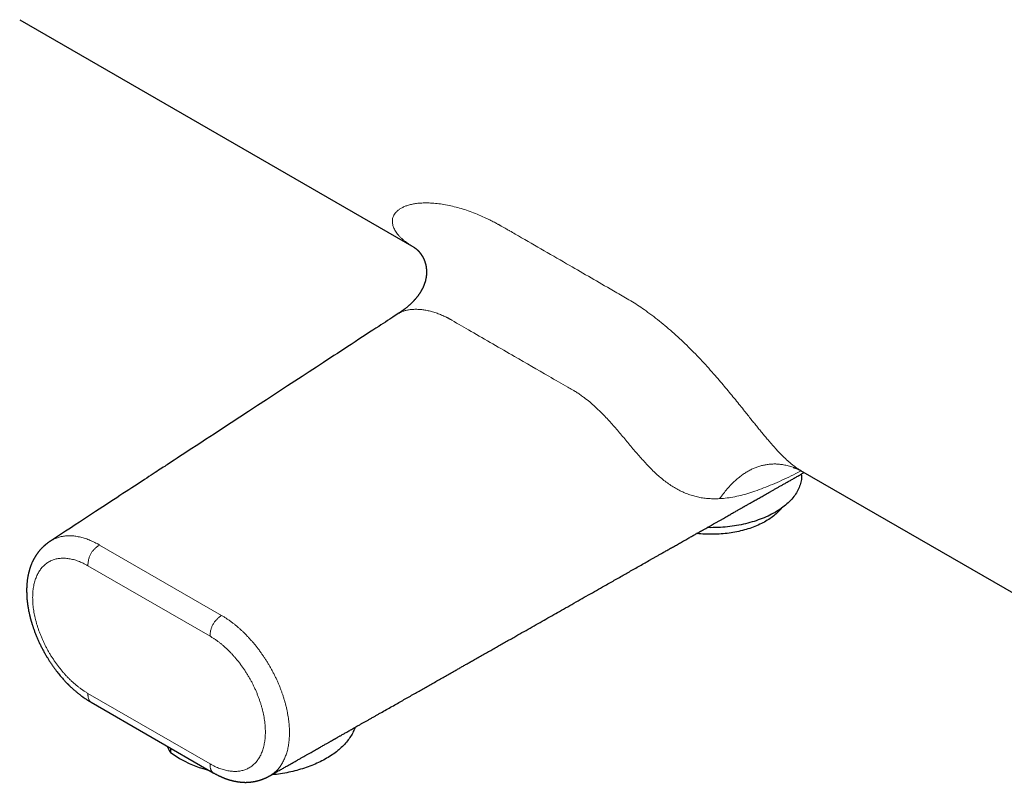
# Model space of a CAD drawing. Units: millimetres. Extents: x 8 to 878, y 12 to 415.
# Drawn here: x 661 to 775, y 121 to 209 of the extents above; entities that cross this region are included whole.
import ezdxf

# ---------------------------------------------------------------- set-up
doc = ezdxf.new("R2010")
doc.units = ezdxf.units.MM

msp = doc.modelspace()

# ---------------------------------------------------------------- linework, layer by layer
at = {"color": 7, "linetype": 'Continuous', "lineweight": 30}
for p, q in [((660.83, 209.18), (706.47, 182.84)), ((751.24, 156.99), (796.88, 130.64)), ((751.36, 156.42), (751.36, 156.58)), ((669.09, 130.15), (683.23, 121.99)), ((678.3, 124.83), (678.3, 124.3)), ((689.78, 121.63), (689.78, 121.62))]:
    msp.add_line(p, q, dxfattribs=at)
at = {"color": 252, "linetype": 'Continuous', "lineweight": 0}
for p, q in [((670.07, 148.35), (684.21, 140.19)), ((682.87, 137.79), (668.73, 145.95)), ((668.73, 131.17), (682.87, 123.01))]:
    msp.add_line(p, q, dxfattribs=at)
at = {"color": 7, "linetype": 'Continuous', "lineweight": 30, "flags": 128}
for points in [[(704.71, 175.18), (704.42, 174.99), (704.05, 174.75), (703.7, 174.52), (703.43, 174.34), (703.17, 174.17), (702.91, 174), (702.66, 173.84), (702.41, 173.67), (702.07, 173.45), (701.72, 173.22), (701.35, 172.98), (700.95, 172.72), (700.53, 172.45), (700.1, 172.17), (699.66, 171.88), (699.21, 171.58), (698.83, 171.33), (698.43, 171.07), (698.03, 170.81), (697.62, 170.54), (697.22, 170.28), (696.81, 170.01), (696.41, 169.75), (696.01, 169.49), (695.18, 168.94), (694.36, 168.41), (693.55, 167.88), (692.7, 167.32), (691.85, 166.77), (691.03, 166.23), (690.21, 165.69), (689.39, 165.16), (688.36, 164.49), (687.34, 163.82), (686.33, 163.16), (685.33, 162.5), (684.33, 161.85), (683.34, 161.2), (682.36, 160.56), (681.82, 160.2), (681.28, 159.85), (680.75, 159.51), (680.24, 159.17), (679.84, 158.91), (679.46, 158.66), (679.08, 158.41), (678.71, 158.17), (678.31, 157.91), (677.92, 157.65), (677.77, 157.55), (677.62, 157.46), (677.46, 157.35), (677.29, 157.25), (677.11, 157.13), (676.92, 157), (676.72, 156.87), (676.5, 156.73), (676.28, 156.58), (676.05, 156.43), (675.8, 156.27), (675.55, 156.1), (675.28, 155.93), (675, 155.75), (674.72, 155.56), (674.42, 155.37), (674.12, 155.17), (673.8, 154.96), (673.48, 154.75), (673.15, 154.53), (672.79, 154.3), (672.43, 154.07), (672.06, 153.82), (671.68, 153.57), (671.28, 153.32), (670.88, 153.05), (670.46, 152.78), (670.04, 152.5), (669.6, 152.22), (669.15, 151.92), (668.7, 151.62), (668.23, 151.32), (667.75, 151), (667.26, 150.68), (666.71, 150.32), (666.14, 149.95), (665.57, 149.58), (664.97, 149.19), (664.38, 148.8)], [(751.36, 156.42), (751.35, 156.26), (751.34, 156.1), (751.33, 155.94), (751.3, 155.78), (751.27, 155.62), (751.23, 155.47), (751.18, 155.31), (751.13, 155.16), (751.07, 155), (751, 154.85), (750.93, 154.69), (750.84, 154.54), (750.76, 154.39), (750.66, 154.24), (750.56, 154.1), (750.45, 153.95), (750.33, 153.81), (750.21, 153.66), (750.09, 153.52), (749.95, 153.39), (749.81, 153.25), (749.66, 153.11), (749.51, 152.98), (749.35, 152.85), (749.19, 152.73), (749.02, 152.6), (748.84, 152.48), (748.66, 152.36), (748.47, 152.24), (748.28, 152.13), (748.09, 152.02), (747.88, 151.91), (747.68, 151.81), (747.47, 151.71), (747.25, 151.61), (747.03, 151.51), (746.8, 151.42), (746.58, 151.33), (746.34, 151.25), (746.11, 151.17), (745.87, 151.09), (745.62, 151.02), (745.38, 150.94), (745.13, 150.88), (744.88, 150.82), (744.62, 150.76), (744.36, 150.7), (744.1, 150.65), (743.84, 150.6), (743.58, 150.56), (743.31, 150.52), (743.04, 150.49), (742.77, 150.46), (742.5, 150.43), (742.23, 150.41), (741.96, 150.39), (741.68, 150.37), (741.41, 150.36), (741.13, 150.36), (740.86, 150.35), (740.58, 150.36), (740.41, 150.36)], [(749.04, 152.61), (748.98, 152.55), (748.88, 152.42), (748.77, 152.3), (748.65, 152.19), (748.53, 152.07), (748.41, 151.95), (748.27, 151.84), (748.14, 151.73), (748, 151.62), (747.85, 151.51), (747.7, 151.41), (747.55, 151.31), (747.39, 151.21), (747.22, 151.11), (747.05, 151.01), (746.88, 150.92), (746.7, 150.83), (746.52, 150.75), (746.34, 150.66), (746.15, 150.58), (745.96, 150.5), (745.76, 150.43), (745.56, 150.35), (745.36, 150.28), (745.15, 150.22), (744.94, 150.15), (744.73, 150.09), (744.52, 150.04), (744.3, 149.98), (744.08, 149.93), (743.86, 149.89), (743.64, 149.84), (743.41, 149.8), (743.19, 149.76), (742.96, 149.73), (742.73, 149.7), (742.5, 149.67), (742.27, 149.65), (742.03, 149.63), (741.8, 149.62), (741.56, 149.6), (741.33, 149.59), (741.09, 149.59), (740.86, 149.59), (740.62, 149.59), (740.39, 149.59), (740.15, 149.6), (739.92, 149.62), (739.68, 149.63), (739.45, 149.65), (739.22, 149.67), (739.2, 149.68)], [(699.65, 127.22), (699.63, 127.16), (699.57, 127.02), (699.52, 126.88), (699.45, 126.74), (699.39, 126.6), (699.31, 126.46), (699.24, 126.33), (699.15, 126.19), (699.07, 126.06), (698.97, 125.92), (698.88, 125.79), (698.77, 125.66), (698.67, 125.53), (698.56, 125.4), (698.44, 125.27), (698.32, 125.14), (698.19, 125.02), (698.07, 124.9), (697.93, 124.77), (697.79, 124.65), (697.65, 124.54), (697.5, 124.42), (697.35, 124.3), (697.2, 124.19), (697.04, 124.08), (696.88, 123.97), (696.71, 123.86), (696.54, 123.76), (696.37, 123.66), (696.19, 123.55), (696.01, 123.45), (695.82, 123.36), (695.63, 123.26), (695.44, 123.17), (695.24, 123.08), (695.05, 122.99), (694.84, 122.91), (694.64, 122.83), (694.43, 122.75), (694.22, 122.67), (694.01, 122.59), (693.79, 122.52), (693.58, 122.45), (693.36, 122.38), (693.13, 122.32), (692.91, 122.26), (692.68, 122.2), (692.45, 122.14), (692.22, 122.09), (691.98, 122.03), (691.75, 121.99), (691.51, 121.94), (691.27, 121.9), (691.03, 121.86), (690.79, 121.82), (690.55, 121.79), (690.31, 121.76), (690.06, 121.73), (689.94, 121.71)]]:
    msp.add_lwpolyline(points, dxfattribs=at)
at = {"color": 7, "linetype": 'Continuous', "lineweight": 30}
msp.add_arc((685.98, 135.12), 13.26, 234.6283, 256.0349, dxfattribs=at)
at = {"color": 252, "linetype": 'Continuous', "lineweight": 0}
for points, knots in [([(706.47, 182.84), (706.32, 182.92), (706.12, 183.04), (705.89, 183.2), (705.75, 183.3), (705.61, 183.39), (705.48, 183.49), (705.36, 183.59), (705.24, 183.69), (705.08, 183.83), (704.89, 184.01), (704.68, 184.24), (704.5, 184.47), (704.34, 184.69), (704.21, 184.92), (704.11, 185.14), (704.04, 185.35), (703.99, 185.6), (703.97, 185.86), (704, 186.15), (704.09, 186.42), (704.22, 186.67), (704.41, 186.9), (704.65, 187.12), (704.93, 187.32), (705.26, 187.5), (705.65, 187.65), (706.07, 187.77), (706.54, 187.87), (707.08, 187.94), (707.71, 187.97), (708.41, 187.96), (709.15, 187.9), (709.94, 187.79), (710.74, 187.63), (711.55, 187.43), (712.36, 187.19), (713.18, 186.9), (714.02, 186.56), (714.76, 186.23), (715.39, 185.93), (715.79, 185.72), (716.05, 185.58), (716.18, 185.51), (716.29, 185.45), (716.38, 185.4), (716.48, 185.35), (716.6, 185.28), (716.73, 185.2), (716.88, 185.12), (717.05, 185.02), (717.23, 184.92), (717.4, 184.82), (717.73, 184.63), (719.97, 183.34), (723.85, 181.1), (727.77, 178.83), (729.98, 177.56), (730.78, 177.1), (731.57, 176.64), (732.35, 176.14), (733.17, 175.59), (734.01, 174.97), (734.89, 174.3), (735.75, 173.59), (736.6, 172.85), (737.44, 172.08), (738.25, 171.29), (739.06, 170.48), (739.84, 169.66), (740.6, 168.83), (741.31, 168.03), (741.96, 167.27), (742.55, 166.57), (743.13, 165.87), (743.69, 165.19), (744.23, 164.51), (744.72, 163.91), (745.14, 163.37), (745.52, 162.9), (745.89, 162.44), (746.25, 162), (746.6, 161.56), (746.95, 161.13), (747.3, 160.72), (747.68, 160.27), (748.1, 159.79), (748.55, 159.29), (748.9, 158.93), (749.14, 158.68), (749.29, 158.53), (749.44, 158.39), (749.59, 158.25), (749.73, 158.12), (749.88, 157.99), (750.09, 157.81), (750.36, 157.59), (750.7, 157.34), (750.99, 157.13), (751.17, 157.03), (751.24, 156.99)], [0, 0, 0, 0, 0.009293, 0.012674, 0.016012, 0.019309, 0.022567, 0.025786, 0.028967, 0.032111, 0.039318, 0.046433, 0.05347, 0.060441, 0.067355, 0.074221, 0.081031, 0.08778, 0.097509, 0.107209, 0.116923, 0.126692, 0.136556, 0.14655, 0.156837, 0.167281, 0.177914, 0.188764, 0.199843, 0.211168, 0.224877, 0.238732, 0.252777, 0.26705, 0.281588, 0.295364, 0.309198, 0.323116, 0.337142, 0.351301, 0.359998, 0.368607, 0.370863, 0.37312, 0.374876, 0.376228, 0.377865, 0.379788, 0.381997, 0.384491, 0.387271, 0.390336, 0.393427, 0.395684, 0.406323, 0.504454, 0.587717, 0.600801, 0.613885, 0.627049, 0.640039, 0.652841, 0.66762, 0.682235, 0.696715, 0.711087, 0.725383, 0.739509, 0.753373, 0.76701, 0.780457, 0.793755, 0.804734, 0.815487, 0.826027, 0.836367, 0.846537, 0.856569, 0.863883, 0.871127, 0.878316, 0.885464, 0.892587, 0.899701, 0.906824, 0.913973, 0.923877, 0.933911, 0.944057, 0.947505, 0.950969, 0.954452, 0.957954, 0.961478, 0.965024, 0.968596, 0.97691, 0.985489, 0.994354, 1, 1, 1, 1]), ([(741.86, 153.72), (741.66, 153.71), (741.25, 153.7), (740.64, 153.72), (740.04, 153.78), (739.45, 153.88), (738.87, 154.02), (738.29, 154.2), (737.73, 154.42), (737.18, 154.69), (736.63, 154.99), (736.09, 155.34), (735.56, 155.72), (735.04, 156.14), (734.53, 156.59), (734.03, 157.07), (733.53, 157.58), (733.04, 158.11), (732.55, 158.66), (732.07, 159.22), (731.59, 159.78), (731.12, 160.35), (730.64, 160.93), (730.16, 161.5), (729.68, 162.05), (729.2, 162.6), (728.67, 163.17), (728.1, 163.76), (727.47, 164.36), (726.84, 164.92), (726.34, 165.31), (726, 165.56), (725.79, 165.71), (725.59, 165.85), (725.39, 165.98), (725.18, 166.11), (724.94, 166.25), (724.65, 166.42), (723.69, 166.97), (721.51, 168.23), (717.77, 170.39), (714.03, 172.55), (711.57, 173.97), (710.76, 174.44), (710.67, 174.49), (710.59, 174.53), (710.51, 174.58), (710.43, 174.62), (710.35, 174.66), (710.14, 174.77), (709.79, 174.93), (709.29, 175.14), (708.77, 175.32), (708.25, 175.46), (707.74, 175.56), (707.26, 175.62), (706.79, 175.65), (706.35, 175.64), (705.93, 175.6), (705.55, 175.53), (705.2, 175.42), (704.92, 175.31), (704.77, 175.21), (704.71, 175.17)], [0, 0, 0, 0, 0.018614, 0.036892, 0.054821, 0.072395, 0.08961, 0.106423, 0.122821, 0.138856, 0.154581, 0.169981, 0.184958, 0.199491, 0.213687, 0.227656, 0.24151, 0.25517, 0.268549, 0.28174, 0.294831, 0.307904, 0.32101, 0.334091, 0.347064, 0.359967, 0.372843, 0.388991, 0.405245, 0.421486, 0.437643, 0.442703, 0.44776, 0.452817, 0.457876, 0.462938, 0.468006, 0.475854, 0.484603, 0.539598, 0.637802, 0.762789, 0.817784, 0.82066, 0.82261, 0.824616, 0.826623, 0.828631, 0.830641, 0.832652, 0.843742, 0.856843, 0.870062, 0.883391, 0.896633, 0.909795, 0.922962, 0.936211, 0.94956, 0.962912, 0.976216, 0.989484, 1, 1, 1, 1]), ([(741.86, 153.72), (742.01, 153.92), (742.29, 154.31), (742.75, 154.85), (743.2, 155.35), (743.67, 155.8), (744.12, 156.19), (744.54, 156.51), (744.95, 156.78), (745.36, 157.01), (745.77, 157.22), (746.19, 157.38), (746.62, 157.52), (747.05, 157.62), (747.48, 157.69), (747.92, 157.73), (748.36, 157.74), (748.81, 157.71), (749.3, 157.64), (749.82, 157.53), (750.32, 157.39), (750.63, 157.27), (750.75, 157.22)], [0, 0, 0, 0, 0.066625, 0.130575, 0.192051, 0.251276, 0.308502, 0.354867, 0.400211, 0.444722, 0.488598, 0.532046, 0.575277, 0.618509, 0.661956, 0.705832, 0.750343, 0.795687, 0.842052, 0.899278, 0.958503, 1, 1, 1, 1]), ([(751.32, 156.95), (751.11, 156.84), (750.53, 156.54), (749.59, 156.09), (748.52, 155.6), (747.47, 155.15), (746.46, 154.76), (745.48, 154.42), (744.54, 154.15), (743.63, 153.94), (742.74, 153.78), (742.15, 153.74), (741.86, 153.72)], [0, 0, 0, 0, 0.060077, 0.171208, 0.281425, 0.390757, 0.498522, 0.603969, 0.705482, 0.805194, 0.903294, 1, 1, 1, 1]), ([(664.38, 148.8), (664.44, 148.84), (664.56, 148.92), (664.76, 149.02), (664.97, 149.12), (665.19, 149.2), (665.42, 149.27), (665.65, 149.33), (665.89, 149.37), (666.12, 149.4), (666.35, 149.42), (666.59, 149.42), (666.83, 149.42), (667.09, 149.4), (667.35, 149.36), (667.62, 149.32), (667.89, 149.26), (668.17, 149.18), (668.45, 149.1), (668.72, 149), (668.99, 148.89), (669.26, 148.78), (669.53, 148.65), (669.8, 148.51), (669.98, 148.41), (670.07, 148.35)], [0, 0, 0, 0, 0.039121, 0.083915, 0.128821, 0.173899, 0.218954, 0.263858, 0.308574, 0.350659, 0.392727, 0.434831, 0.477022, 0.519354, 0.564456, 0.609622, 0.654624, 0.69941, 0.74406, 0.788645, 0.830684, 0.872782, 0.914995, 0.957381, 1, 1, 1, 1]), ([(670.07, 148.35), (670.02, 148.32), (669.91, 148.25), (669.76, 148.13), (669.62, 148.01), (669.49, 147.89), (669.37, 147.76), (669.25, 147.62), (669.15, 147.48), (669.07, 147.33), (668.99, 147.17), (668.92, 147.01), (668.86, 146.85), (668.81, 146.68), (668.78, 146.5), (668.75, 146.32), (668.74, 146.14), (668.73, 146.01), (668.73, 145.95)], [0, 0, 0, 0, 0.073735, 0.143307, 0.209103, 0.271577, 0.331261, 0.388763, 0.444765, 0.5, 0.555235, 0.611237, 0.668739, 0.728423, 0.790897, 0.856693, 0.926265, 1, 1, 1, 1]), ([(668.73, 145.95), (668.64, 146), (668.45, 146.11), (668.17, 146.25), (667.89, 146.38), (667.61, 146.49), (667.34, 146.58), (667.07, 146.66), (666.8, 146.72), (666.54, 146.77), (666.28, 146.81), (666.02, 146.82), (665.77, 146.83), (665.53, 146.81), (665.29, 146.78), (665.05, 146.74), (664.83, 146.67), (664.61, 146.6), (664.41, 146.51), (664.2, 146.4), (664.01, 146.28), (663.83, 146.14), (663.65, 145.99), (663.49, 145.83), (663.33, 145.65), (663.19, 145.45), (663.05, 145.25), (662.93, 145.04), (662.82, 144.81), (662.72, 144.56), (662.63, 144.31), (662.55, 144.04), (662.48, 143.76), (662.43, 143.48), (662.38, 143.18), (662.35, 142.89), (662.34, 142.58), (662.33, 142.26), (662.34, 141.94), (662.35, 141.6), (662.39, 141.26), (662.43, 140.91), (662.48, 140.56), (662.55, 140.21), (662.63, 139.86), (662.72, 139.51), (662.82, 139.15), (662.93, 138.79), (663.05, 138.43), (663.19, 138.06), (663.34, 137.7), (663.49, 137.34), (663.66, 136.99), (663.83, 136.64), (664.01, 136.29), (664.2, 135.95), (664.4, 135.61), (664.62, 135.28), (664.84, 134.95), (665.06, 134.62), (665.3, 134.31), (665.54, 134), (665.78, 133.71), (666.03, 133.42), (666.28, 133.15), (666.54, 132.88), (666.81, 132.62), (667.08, 132.38), (667.35, 132.14), (667.62, 131.92), (667.9, 131.71), (668.18, 131.52), (668.45, 131.34), (668.64, 131.23), (668.73, 131.17)], [0, 0, 0, 0, 0.013974, 0.027934, 0.041907, 0.055922, 0.069996, 0.083789, 0.097548, 0.111301, 0.125072, 0.139, 0.152921, 0.16686, 0.180845, 0.194908, 0.208703, 0.222467, 0.236227, 0.250008, 0.263946, 0.277876, 0.291823, 0.305816, 0.319871, 0.333646, 0.347387, 0.361122, 0.374875, 0.388857, 0.402831, 0.416823, 0.430861, 0.444915, 0.458647, 0.472345, 0.486035, 0.499743, 0.513754, 0.527755, 0.541773, 0.555837, 0.569897, 0.583619, 0.597306, 0.610984, 0.624678, 0.638687, 0.652686, 0.666701, 0.68076, 0.694835, 0.708588, 0.722306, 0.736016, 0.749742, 0.76372, 0.777685, 0.791664, 0.805684, 0.819763, 0.833558, 0.847318, 0.861067, 0.874832, 0.888768, 0.902693, 0.916635, 0.930619, 0.944712, 0.95856, 0.972373, 0.986178, 1, 1, 1, 1]), ([(682.87, 137.79), (682.88, 137.85), (682.88, 137.97), (682.89, 138.16), (682.92, 138.34), (682.96, 138.51), (683, 138.68), (683.06, 138.85), (683.13, 139.01), (683.21, 139.16), (683.3, 139.31), (683.4, 139.45), (683.51, 139.59), (683.63, 139.72), (683.76, 139.85), (683.9, 139.97), (684.05, 140.09), (684.16, 140.15), (684.21, 140.19)], [0, 0, 0, 0, 0.073735, 0.143307, 0.209103, 0.271577, 0.331261, 0.388763, 0.444765, 0.5, 0.555235, 0.611237, 0.668739, 0.728423, 0.790897, 0.856693, 0.926265, 1, 1, 1, 1]), ([(684.21, 140.19), (684.31, 140.13), (684.5, 140.02), (684.79, 139.83), (685.08, 139.64), (685.36, 139.43), (685.65, 139.21), (685.92, 138.99), (686.19, 138.76), (686.45, 138.53), (686.7, 138.29), (686.96, 138.04), (687.21, 137.77), (687.47, 137.49), (687.73, 137.2), (687.99, 136.9), (688.24, 136.59), (688.48, 136.28), (688.71, 135.96), (688.94, 135.65), (689.15, 135.33), (689.36, 135.01), (689.56, 134.69), (689.76, 134.35), (689.95, 134.01), (690.15, 133.65), (690.33, 133.29), (690.51, 132.93), (690.67, 132.57), (690.83, 132.21), (690.97, 131.86), (691.11, 131.51), (691.23, 131.16), (691.35, 130.81), (691.46, 130.45), (691.57, 130.09), (691.66, 129.73), (691.75, 129.36), (691.82, 129), (691.89, 128.65), (691.94, 128.3), (691.99, 127.96), (692.02, 127.63), (692.05, 127.31), (692.06, 126.99), (692.07, 126.67), (692.06, 126.35), (692.05, 126.03), (692.02, 125.72), (691.99, 125.41), (691.94, 125.11), (691.89, 124.83), (691.83, 124.56), (691.75, 124.3), (691.67, 124.05), (691.58, 123.81), (691.49, 123.57), (691.37, 123.34), (691.25, 123.12), (691.12, 122.9), (690.98, 122.7), (690.83, 122.5), (690.67, 122.33), (690.51, 122.16), (690.34, 122.01), (690.17, 121.88), (689.99, 121.75), (689.86, 121.67), (689.79, 121.63), (689.78, 121.63)], [0, 0, 0, 0, 0.0156818, 0.0313497, 0.0469897, 0.0625868, 0.0781258, 0.0936, 0.1081611, 0.1227163, 0.1372866, 0.1518928, 0.1665562, 0.182189, 0.1978456, 0.2134352, 0.2289461, 0.2444092, 0.25985, 0.2744128, 0.2889968, 0.3036192, 0.3182973, 0.3330489, 0.34869, 0.3642472, 0.3797434, 0.3952013, 0.4106427, 0.42609, 0.4406837, 0.4553271, 0.4700395, 0.4847891, 0.4995104, 0.5150506, 0.5305369, 0.5459926, 0.5614408, 0.5769042, 0.5924136, 0.6071024, 0.6218263, 0.6365357, 0.6511949, 0.6658234, 0.6813086, 0.6967685, 0.7122278, 0.727711, 0.7432428, 0.7588375, 0.7735556, 0.7882369, 0.8028597, 0.8174604, 0.8320546, 0.8475301, 0.863012, 0.8785278, 0.8941149, 0.909726, 0.9252972, 0.9399255, 0.9545197, 0.9690978, 0.9836779, 0.9982784, 1, 1, 1, 1]), ([(682.87, 123.01), (682.97, 122.95), (683.16, 122.85), (683.44, 122.71), (683.72, 122.58), (683.99, 122.47), (684.27, 122.38), (684.54, 122.3), (684.81, 122.23), (685.07, 122.19), (685.33, 122.15), (685.58, 122.14), (685.83, 122.13), (686.08, 122.15), (686.32, 122.18), (686.55, 122.22), (686.78, 122.28), (686.99, 122.36), (687.2, 122.45), (687.4, 122.56), (687.6, 122.68), (687.78, 122.82), (687.96, 122.97), (688.12, 123.13), (688.28, 123.31), (688.42, 123.5), (688.56, 123.71), (688.68, 123.92), (688.79, 124.15), (688.89, 124.4), (688.98, 124.65), (689.06, 124.92), (689.13, 125.2), (689.18, 125.48), (689.22, 125.77), (689.25, 126.07), (689.27, 126.38), (689.28, 126.7), (689.27, 127.02), (689.25, 127.36), (689.22, 127.7), (689.18, 128.05), (689.12, 128.4), (689.06, 128.75), (688.98, 129.1), (688.89, 129.45), (688.79, 129.81), (688.68, 130.17), (688.55, 130.53), (688.42, 130.89), (688.27, 131.26), (688.12, 131.62), (687.95, 131.97), (687.78, 132.32), (687.6, 132.66), (687.4, 133.01), (687.2, 133.35), (686.99, 133.68), (686.77, 134.01), (686.54, 134.34), (686.31, 134.65), (686.07, 134.96), (685.83, 135.25), (685.58, 135.53), (685.33, 135.81), (685.07, 136.08), (684.8, 136.34), (684.53, 136.58), (684.26, 136.82), (683.98, 137.04), (683.71, 137.25), (683.43, 137.44), (683.15, 137.62), (682.97, 137.73), (682.87, 137.79)], [0, 0, 0, 0, 0.013974, 0.027934, 0.041907, 0.055922, 0.069996, 0.083789, 0.097548, 0.111301, 0.125072, 0.139, 0.152921, 0.16686, 0.180845, 0.194908, 0.208703, 0.222467, 0.236227, 0.250008, 0.263946, 0.277876, 0.291823, 0.305816, 0.319871, 0.333646, 0.347388, 0.361122, 0.374875, 0.388858, 0.402831, 0.416823, 0.430861, 0.444915, 0.458647, 0.472345, 0.486035, 0.499743, 0.513754, 0.527755, 0.541773, 0.555837, 0.569897, 0.583619, 0.597306, 0.610984, 0.624678, 0.638687, 0.652686, 0.666701, 0.68076, 0.694835, 0.708588, 0.722306, 0.736016, 0.749742, 0.76372, 0.777685, 0.791664, 0.805684, 0.819763, 0.833558, 0.847318, 0.861067, 0.874832, 0.888768, 0.902693, 0.916635, 0.930619, 0.944712, 0.95856, 0.972373, 0.986178, 1, 1, 1, 1]), ([(669.09, 130.15), (669.07, 130.16), (669.03, 130.19), (668.98, 130.23), (668.93, 130.29), (668.89, 130.35), (668.85, 130.43), (668.82, 130.51), (668.79, 130.62), (668.76, 130.74), (668.75, 130.87), (668.73, 131.02), (668.73, 131.12), (668.73, 131.17)], [0, 0, 0, 0, 0.071782, 0.144997, 0.219211, 0.294898, 0.372507, 0.452453, 0.551997, 0.656042, 0.765102, 0.879626, 1, 1, 1, 1]), ([(682.87, 123.01), (682.88, 122.95), (682.88, 122.85), (682.89, 122.71), (682.9, 122.57), (682.93, 122.45), (682.96, 122.35), (682.99, 122.26), (683.03, 122.19), (683.07, 122.12), (683.12, 122.07), (683.17, 122.02), (683.21, 122), (683.23, 121.99)], [0, 0, 0, 0, 0.120373, 0.234897, 0.343956, 0.448001, 0.547545, 0.627491, 0.705099, 0.780786, 0.855, 0.928214, 1, 1, 1, 1])]:
    msp.add_open_spline(points, degree=3, knots=knots, dxfattribs=at)
at = {"color": 7, "linetype": 'Continuous', "lineweight": 30}
for points, knots in [([(706.47, 182.84), (706.47, 182.84), (706.47, 182.83), (706.47, 182.83), (706.47, 182.83), (706.48, 182.83), (706.48, 182.83), (706.49, 182.82), (706.5, 182.82), (706.52, 182.8), (706.55, 182.79), (706.57, 182.77), (706.6, 182.75), (706.64, 182.72), (706.69, 182.68), (706.75, 182.63), (706.79, 182.6), (706.82, 182.57), (706.82, 182.56), (706.83, 182.56), (706.84, 182.55), (706.85, 182.54), (706.86, 182.53), (706.87, 182.52), (706.87, 182.52), (706.88, 182.51), (706.89, 182.51), (706.89, 182.5), (706.9, 182.49), (706.91, 182.48), (706.92, 182.47), (706.93, 182.47), (706.93, 182.46), (706.94, 182.45), (706.95, 182.44), (706.96, 182.43), (706.97, 182.42), (706.98, 182.41), (706.99, 182.4), (706.99, 182.4), (707, 182.39), (707.01, 182.37), (707.03, 182.36), (707.04, 182.35), (707.05, 182.34), (707.06, 182.33), (707.07, 182.32), (707.08, 182.3), (707.09, 182.29), (707.1, 182.28), (707.11, 182.27), (707.12, 182.26), (707.13, 182.25), (707.14, 182.23), (707.15, 182.22), (707.16, 182.2), (707.17, 182.19), (707.18, 182.18), (707.19, 182.17), (707.2, 182.16), (707.21, 182.14), (707.22, 182.13), (707.23, 182.12), (707.23, 182.11), (707.24, 182.1), (707.25, 182.08), (707.26, 182.07), (707.27, 182.05), (707.28, 182.04), (707.29, 182.03), (707.3, 182.02), (707.31, 182.01), (707.31, 182), (707.32, 181.98), (707.33, 181.97), (707.34, 181.95), (707.35, 181.94), (707.36, 181.93), (707.36, 181.92), (707.37, 181.91), (707.38, 181.89), (707.39, 181.87), (707.41, 181.85), (707.42, 181.83), (707.43, 181.8), (707.45, 181.79), (707.45, 181.77), (707.46, 181.75), (707.47, 181.74), (707.49, 181.72), (707.49, 181.7), (707.5, 181.69), (707.51, 181.67), (707.51, 181.66), (707.52, 181.65), (707.53, 181.63), (707.54, 181.61), (707.55, 181.59), (707.56, 181.58), (707.57, 181.56), (707.58, 181.54), (707.59, 181.52), (707.6, 181.49), (707.61, 181.46), (707.62, 181.44), (707.64, 181.41), (707.65, 181.38), (707.66, 181.35), (707.68, 181.31), (707.69, 181.27), (707.71, 181.22), (707.73, 181.18), (707.74, 181.13), (707.76, 181.08), (707.78, 181.03), (707.79, 181), (707.79, 180.97), (707.8, 180.95), (707.8, 180.94), (707.81, 180.91), (707.82, 180.89), (707.82, 180.86), (707.83, 180.84), (707.84, 180.81), (707.84, 180.77), (707.85, 180.73), (707.86, 180.69), (707.87, 180.64), (707.88, 180.6), (707.89, 180.55), (707.89, 180.51), (707.9, 180.48), (707.9, 180.45), (707.91, 180.41), (707.91, 180.38), (707.91, 180.35), (707.92, 180.31), (707.92, 180.28), (707.92, 180.25), (707.92, 180.23), (707.93, 180.2), (707.93, 180.17), (707.93, 180.13), (707.93, 180.1), (707.93, 180.07), (707.93, 180.04), (707.93, 180), (707.93, 179.96), (707.93, 179.92), (707.93, 179.88), (707.93, 179.83), (707.93, 179.76), (707.93, 179.71), (707.92, 179.65), (707.92, 179.61), (707.91, 179.56), (707.91, 179.49), (707.9, 179.4), (707.88, 179.29), (707.86, 179.18), (707.83, 179.07), (707.81, 178.97), (707.79, 178.89), (707.77, 178.82), (707.75, 178.76), (707.73, 178.69), (707.7, 178.62), (707.68, 178.55), (707.65, 178.47), (707.62, 178.4), (707.59, 178.32), (707.56, 178.25), (707.53, 178.2), (707.51, 178.15), (707.5, 178.12), (707.48, 178.09), (707.47, 178.06), (707.44, 178.01), (707.42, 177.96), (707.39, 177.91), (707.36, 177.86), (707.33, 177.8), (707.29, 177.74), (707.26, 177.68), (707.23, 177.64), (707.21, 177.59), (707.18, 177.55), (707.15, 177.51), (707.12, 177.46), (707.09, 177.42), (707.06, 177.37), (707.02, 177.31), (706.98, 177.26), (706.95, 177.22), (706.91, 177.17), (706.87, 177.11), (706.83, 177.06), (706.79, 177.01), (706.75, 176.96), (706.71, 176.91), (706.67, 176.87), (706.63, 176.82), (706.59, 176.77), (706.54, 176.72), (706.5, 176.67), (706.45, 176.62), (706.4, 176.57), (706.35, 176.52), (706.31, 176.47), (706.27, 176.43), (706.22, 176.39), (706.18, 176.34), (706.13, 176.29), (706.07, 176.24), (706.01, 176.18), (705.93, 176.11), (705.85, 176.04), (705.77, 175.97), (705.68, 175.9), (705.6, 175.83), (705.53, 175.77), (705.47, 175.72), (705.42, 175.68), (705.38, 175.65), (705.34, 175.62), (705.3, 175.59), (705.25, 175.56), (705.2, 175.52), (705.16, 175.49), (705.12, 175.46), (705.07, 175.43), (705.03, 175.4), (704.99, 175.37), (704.95, 175.34), (704.92, 175.32), (704.9, 175.3), (704.88, 175.29), (704.86, 175.28), (704.83, 175.26), (704.8, 175.24), (704.76, 175.21), (704.72, 175.19), (704.7, 175.18)], [0, 0, 0, 0, 0.003743, 0.006641, 0.008697, 0.010192, 0.011702, 0.01781, 0.028767, 0.048393, 0.06004, 0.071804, 0.083858, 0.10535, 0.126819, 0.148286, 0.168506, 0.171164, 0.173813, 0.176445, 0.179292, 0.182338, 0.18492, 0.18668, 0.188355, 0.190158, 0.192103, 0.194397, 0.197116, 0.199929, 0.202442, 0.204349, 0.206238, 0.208391, 0.210819, 0.21374, 0.216894, 0.219552, 0.221606, 0.223652, 0.226083, 0.229352, 0.232854, 0.236114, 0.238642, 0.240791, 0.243466, 0.24653, 0.249566, 0.252436, 0.254839, 0.256881, 0.259412, 0.262682, 0.265895, 0.26875, 0.271222, 0.273326, 0.275261, 0.277729, 0.280607, 0.283154, 0.285246, 0.287503, 0.289544, 0.291806, 0.29493, 0.297774, 0.300149, 0.301986, 0.303547, 0.305289, 0.307195, 0.309414, 0.312035, 0.314762, 0.316917, 0.318533, 0.320008, 0.321653, 0.324302, 0.327485, 0.331293, 0.335174, 0.338498, 0.341015, 0.343126, 0.345473, 0.348674, 0.351422, 0.353723, 0.355608, 0.357321, 0.358935, 0.360668, 0.362972, 0.365827, 0.368445, 0.370477, 0.372086, 0.374997, 0.37841, 0.382043, 0.385451, 0.388484, 0.391708, 0.395377, 0.399228, 0.404421, 0.40929, 0.414065, 0.419333, 0.425078, 0.430999, 0.436644, 0.439754, 0.442272, 0.444138, 0.445826, 0.44815, 0.451036, 0.453887, 0.456445, 0.459052, 0.463051, 0.467452, 0.47158, 0.475617, 0.480034, 0.484701, 0.48889, 0.491816, 0.49472, 0.497663, 0.500717, 0.503975, 0.507332, 0.510222, 0.512627, 0.514741, 0.517278, 0.520268, 0.523353, 0.526191, 0.528793, 0.531822, 0.535249, 0.538924, 0.542196, 0.545066, 0.550157, 0.555635, 0.561311, 0.565034, 0.569152, 0.573483, 0.577197, 0.585599, 0.596044, 0.605753, 0.615071, 0.622999, 0.631537, 0.635515, 0.640069, 0.646095, 0.652486, 0.658511, 0.66435, 0.671023, 0.677508, 0.683328, 0.688888, 0.691961, 0.694602, 0.696812, 0.699187, 0.703728, 0.708447, 0.712601, 0.717148, 0.722464, 0.728448, 0.733182, 0.737288, 0.740963, 0.744889, 0.748938, 0.752556, 0.756895, 0.761516, 0.766423, 0.771299, 0.775338, 0.780095, 0.785535, 0.790794, 0.795671, 0.800137, 0.804238, 0.808627, 0.813581, 0.818535, 0.822923, 0.828283, 0.833736, 0.839162, 0.843992, 0.848973, 0.853243, 0.857537, 0.861807, 0.866344, 0.871364, 0.880397, 0.888307, 0.894913, 0.903331, 0.91139, 0.919606, 0.926336, 0.932508, 0.935829, 0.939636, 0.943507, 0.947343, 0.95129, 0.956144, 0.960058, 0.963938, 0.967424, 0.971167, 0.975326, 0.97959, 0.981619, 0.98348, 0.985081, 0.98647, 0.988479, 0.9914, 0.995238, 1, 1, 1, 1]), ([(750.4, 157.32), (750.4, 157.32), (750.4, 157.32), (750.4, 157.32), (750.4, 157.32), (750.4, 157.32), (750.4, 157.32), (750.41, 157.32), (750.41, 157.32), (750.41, 157.32), (750.42, 157.32), (750.42, 157.32), (750.43, 157.32), (750.44, 157.32), (750.44, 157.32), (750.45, 157.32), (750.45, 157.32), (750.46, 157.31), (750.46, 157.31), (750.47, 157.31), (750.48, 157.31), (750.48, 157.31), (750.49, 157.31), (750.5, 157.31), (750.51, 157.3), (750.51, 157.3), (750.52, 157.3), (750.53, 157.3), (750.54, 157.3), (750.55, 157.29), (750.56, 157.29), (750.57, 157.29), (750.58, 157.28), (750.59, 157.28), (750.6, 157.28), (750.62, 157.27), (750.63, 157.27), (750.64, 157.27), (750.65, 157.26), (750.67, 157.26), (750.68, 157.26), (750.69, 157.25), (750.7, 157.25), (750.7, 157.24), (750.71, 157.24), (750.72, 157.24), (750.72, 157.24), (750.73, 157.24), (750.74, 157.23), (750.75, 157.23), (750.75, 157.23)], [0, 0, 0, 0, 0.002068, 0.024387, 0.047144, 0.069111, 0.102112, 0.130785, 0.156958, 0.184167, 0.215717, 0.248718, 0.277733, 0.304109, 0.326468, 0.348408, 0.371483, 0.389148, 0.407979, 0.427117, 0.446419, 0.465871, 0.48206, 0.503834, 0.525375, 0.548292, 0.574558, 0.597062, 0.619716, 0.642195, 0.660905, 0.680262, 0.699401, 0.719052, 0.742579, 0.768255, 0.794035, 0.81813, 0.838922, 0.85592, 0.872975, 0.891153, 0.911651, 0.921711, 0.931501, 0.940664, 0.949892, 0.962611, 0.979304, 1, 1, 1, 1]), ([(689.78, 121.63), (689.91, 121.69), (690.17, 121.84), (690.56, 122.07), (690.97, 122.3), (691.37, 122.52), (691.75, 122.74), (692.12, 122.95), (692.48, 123.15), (692.83, 123.35), (693.17, 123.55), (693.5, 123.74), (693.82, 123.92), (694.13, 124.09), (694.42, 124.26), (694.69, 124.41), (694.95, 124.56), (695.19, 124.7), (695.42, 124.83), (695.64, 124.95), (695.84, 125.07), (696.03, 125.17), (696.21, 125.27), (696.38, 125.37), (696.53, 125.45), (696.66, 125.53), (696.79, 125.6), (696.9, 125.66), (697, 125.72), (697.08, 125.77), (697.14, 125.8), (697.19, 125.83), (697.24, 125.86), (697.28, 125.88), (697.31, 125.9), (697.35, 125.92), (697.41, 125.95), (697.48, 125.99), (697.57, 126.04), (697.67, 126.1), (697.78, 126.17), (697.91, 126.24), (698.04, 126.31), (698.19, 126.4), (698.35, 126.49), (698.53, 126.59), (698.72, 126.7), (698.93, 126.82), (699.15, 126.94), (699.38, 127.07), (699.62, 127.21), (699.88, 127.36), (700.15, 127.51), (700.42, 127.67), (700.72, 127.83), (701.02, 128), (701.33, 128.18), (701.66, 128.36), (701.98, 128.55), (702.3, 128.73), (702.74, 128.98), (703.28, 129.29), (703.93, 129.65), (704.56, 130.01), (705.17, 130.36), (705.76, 130.7), (706.35, 131.03), (706.92, 131.35), (707.48, 131.67), (708.02, 131.98), (708.58, 132.29), (709.14, 132.61), (709.7, 132.93), (710.26, 133.25), (710.8, 133.56), (711.28, 133.83), (711.71, 134.07), (712.08, 134.28), (712.46, 134.5), (712.85, 134.72), (713.28, 134.97), (713.77, 135.24), (714.31, 135.55), (714.85, 135.85), (715.37, 136.15), (715.89, 136.44), (716.41, 136.74), (716.95, 137.05), (717.49, 137.35), (718.17, 137.74), (718.98, 138.2), (719.92, 138.73), (720.85, 139.26), (721.76, 139.78), (722.66, 140.29), (723.58, 140.81), (724.52, 141.34), (725.48, 141.89), (726.43, 142.43), (727.37, 142.96), (728.2, 143.43), (728.92, 143.84), (729.52, 144.18), (730.12, 144.52), (730.71, 144.85), (731.28, 145.18), (731.87, 145.52), (732.47, 145.86), (733.08, 146.2), (733.57, 146.48), (733.96, 146.7), (734.24, 146.86), (734.53, 147.03), (734.83, 147.2), (735.17, 147.39), (735.55, 147.61), (735.98, 147.85), (736.41, 148.1), (736.87, 148.35), (737.33, 148.62), (737.82, 148.89), (738.28, 149.15), (738.71, 149.4), (739.13, 149.64), (739.55, 149.88), (739.93, 150.09), (740.26, 150.28), (740.53, 150.43), (740.79, 150.58), (741.05, 150.72), (741.32, 150.88), (741.6, 151.04), (741.89, 151.2), (742.17, 151.36), (742.43, 151.51), (742.68, 151.65), (742.92, 151.79), (743.15, 151.92), (743.36, 152.04), (743.56, 152.15), (743.75, 152.26), (743.92, 152.36), (744.08, 152.45), (744.23, 152.53), (744.36, 152.6), (744.46, 152.66), (744.55, 152.72), (744.65, 152.77), (744.74, 152.82), (744.84, 152.88), (744.95, 152.94), (745.06, 153), (745.19, 153.07), (745.34, 153.16), (745.51, 153.26), (745.69, 153.36), (745.89, 153.47), (746.1, 153.59), (746.32, 153.72), (746.55, 153.85), (746.79, 153.98), (747.04, 154.12), (747.3, 154.27), (747.57, 154.43), (747.85, 154.59), (748.15, 154.76), (748.45, 154.93), (748.77, 155.11), (749.1, 155.3), (749.44, 155.49), (749.79, 155.69), (750.15, 155.89), (750.53, 156.11), (750.93, 156.34), (751.31, 156.55), (751.56, 156.69), (751.66, 156.75)], [0, 0, 0, 0, 0.00588, 0.012681, 0.019277, 0.025667, 0.031851, 0.037829, 0.043601, 0.049167, 0.054778, 0.060162, 0.06532, 0.070252, 0.074959, 0.079439, 0.083585, 0.087518, 0.091235, 0.094738, 0.098027, 0.101102, 0.103962, 0.106607, 0.109038, 0.111255, 0.113257, 0.115045, 0.116618, 0.117977, 0.118978, 0.119819, 0.1205, 0.121063, 0.121654, 0.122286, 0.122957, 0.124293, 0.125764, 0.12737, 0.129241, 0.131268, 0.13345, 0.135787, 0.138279, 0.141244, 0.144403, 0.147755, 0.151301, 0.15504, 0.158972, 0.163098, 0.167417, 0.17193, 0.176636, 0.181536, 0.186629, 0.191893, 0.197149, 0.202359, 0.207523, 0.218193, 0.228661, 0.238927, 0.248732, 0.258346, 0.267768, 0.276998, 0.286037, 0.294884, 0.303539, 0.312864, 0.322006, 0.330964, 0.339738, 0.348329, 0.35434, 0.360345, 0.366471, 0.372719, 0.37909, 0.387617, 0.396354, 0.405301, 0.413467, 0.421799, 0.430299, 0.438966, 0.447751, 0.456482, 0.471901, 0.487101, 0.502081, 0.516842, 0.531382, 0.545703, 0.561369, 0.576886, 0.592271, 0.607525, 0.622648, 0.632479, 0.642254, 0.651926, 0.661426, 0.670754, 0.67991, 0.689961, 0.699795, 0.709414, 0.713884, 0.718455, 0.723172, 0.728035, 0.733044, 0.739644, 0.746481, 0.753556, 0.760867, 0.768416, 0.776203, 0.784226, 0.790763, 0.79745, 0.804286, 0.811271, 0.815735, 0.820129, 0.824394, 0.828529, 0.832534, 0.837454, 0.842164, 0.846662, 0.85095, 0.855026, 0.858891, 0.862545, 0.865988, 0.86922, 0.872241, 0.875051, 0.87765, 0.880038, 0.882215, 0.883747, 0.885155, 0.886626, 0.888329, 0.889829, 0.891472, 0.893258, 0.895187, 0.897749, 0.900526, 0.903519, 0.906726, 0.910149, 0.913787, 0.917414, 0.921232, 0.925241, 0.929442, 0.933834, 0.938417, 0.943192, 0.948157, 0.953314, 0.958662, 0.964101, 0.969724, 0.975532, 0.981524, 0.988203, 0.995096, 1, 1, 1, 1]), ([(750.76, 157.23), (750.76, 157.22), (750.77, 157.22), (750.78, 157.22), (750.78, 157.22), (750.79, 157.21), (750.79, 157.21), (750.81, 157.21), (750.83, 157.19), (750.87, 157.18), (750.91, 157.16), (750.94, 157.15), (750.98, 157.13), (751.01, 157.11), (751.05, 157.09), (751.08, 157.07), (751.13, 157.05), (751.16, 157.03), (751.19, 157.02), (751.19, 157.02), (751.2, 157.01), (751.21, 157.01), (751.22, 157), (751.23, 157), (751.24, 156.99), (751.25, 156.99)], [0, 0, 0, 0, 0.026108, 0.04625, 0.06078, 0.074177, 0.087726, 0.101357, 0.165574, 0.280013, 0.348355, 0.42095, 0.494709, 0.565397, 0.636393, 0.706807, 0.770933, 0.882373, 0.894843, 0.907198, 0.919287, 0.931164, 0.947189, 0.970114, 1, 1, 1, 1]), ([(664.38, 148.8), (664.37, 148.79), (664.33, 148.77), (664.29, 148.74), (664.26, 148.72), (664.22, 148.69), (664.19, 148.67), (664.16, 148.65), (664.13, 148.63), (664.1, 148.6), (664.06, 148.58), (664.02, 148.55), (663.98, 148.51), (663.93, 148.47), (663.88, 148.44), (663.83, 148.4), (663.79, 148.36), (663.75, 148.33), (663.72, 148.3), (663.69, 148.27), (663.65, 148.24), (663.62, 148.21), (663.59, 148.19), (663.57, 148.16), (663.54, 148.13), (663.5, 148.1), (663.46, 148.06), (663.43, 148.02), (663.38, 147.98), (663.32, 147.92), (663.25, 147.84), (663.18, 147.76), (663.11, 147.67), (663.04, 147.59), (662.99, 147.53), (662.94, 147.47), (662.9, 147.41), (662.86, 147.36), (662.82, 147.3), (662.79, 147.25), (662.75, 147.19), (662.71, 147.14), (662.68, 147.08), (662.65, 147.03), (662.62, 146.99), (662.6, 146.95), (662.57, 146.91), (662.55, 146.87), (662.52, 146.82), (662.5, 146.78), (662.47, 146.74), (662.45, 146.68), (662.42, 146.63), (662.39, 146.57), (662.36, 146.51), (662.32, 146.44), (662.28, 146.35), (662.23, 146.24), (662.19, 146.13), (662.14, 146.02), (662.11, 145.93), (662.08, 145.85), (662.06, 145.8), (662.05, 145.75), (662.03, 145.71), (662.01, 145.65), (661.99, 145.59), (661.97, 145.52), (661.96, 145.46), (661.94, 145.41), (661.93, 145.36), (661.92, 145.32), (661.9, 145.27), (661.89, 145.22), (661.88, 145.16), (661.86, 145.1), (661.83, 144.99), (661.8, 144.84), (661.77, 144.65), (661.74, 144.48), (661.71, 144.3), (661.69, 144.12), (661.67, 143.93), (661.66, 143.77), (661.65, 143.63), (661.64, 143.51), (661.64, 143.4), (661.64, 143.29), (661.63, 143.2), (661.63, 143.13), (661.63, 143.06), (661.63, 142.99), (661.63, 142.93), (661.64, 142.87), (661.64, 142.82), (661.64, 142.79), (661.64, 142.75), (661.64, 142.72), (661.64, 142.67), (661.64, 142.61), (661.65, 142.53), (661.65, 142.41), (661.66, 142.28), (661.67, 142.13), (661.68, 142.01), (661.69, 141.91), (661.7, 141.83), (661.71, 141.77), (661.72, 141.71), (661.72, 141.66), (661.73, 141.62), (661.73, 141.59), (661.74, 141.56), (661.74, 141.52), (661.75, 141.48), (661.75, 141.43), (661.76, 141.36), (661.77, 141.28), (661.79, 141.19), (661.8, 141.1), (661.83, 140.98), (661.85, 140.82), (661.89, 140.63), (661.93, 140.44), (661.96, 140.29), (661.99, 140.18), (662.01, 140.1), (662.03, 140.02), (662.05, 139.93), (662.07, 139.85), (662.1, 139.77), (662.12, 139.69), (662.13, 139.64), (662.14, 139.59), (662.15, 139.56), (662.16, 139.54), (662.16, 139.53), (662.17, 139.51), (662.17, 139.48), (662.19, 139.44), (662.2, 139.39), (662.22, 139.32), (662.25, 139.23), (662.28, 139.13), (662.32, 139.02), (662.36, 138.9), (662.41, 138.75), (662.46, 138.59), (662.53, 138.41), (662.59, 138.23), (662.66, 138.05), (662.74, 137.87), (662.81, 137.68), (662.89, 137.5), (663, 137.26), (663.14, 136.95), (663.33, 136.57), (663.52, 136.2), (663.73, 135.82), (663.93, 135.48), (664.12, 135.16), (664.31, 134.87), (664.5, 134.59), (664.68, 134.32), (664.88, 134.05), (665.07, 133.8), (665.25, 133.56), (665.44, 133.33), (665.61, 133.12), (665.78, 132.92), (665.92, 132.77), (666.03, 132.65), (666.11, 132.56), (666.19, 132.48), (666.26, 132.41), (666.32, 132.35), (666.35, 132.31), (666.38, 132.28), (666.4, 132.26), (666.42, 132.24), (666.44, 132.22), (666.46, 132.2), (666.48, 132.18), (666.52, 132.14), (666.57, 132.1), (666.62, 132.04), (666.69, 131.97), (666.78, 131.89), (666.89, 131.79), (667, 131.69), (667.12, 131.58), (667.25, 131.47), (667.38, 131.35), (667.51, 131.25), (667.63, 131.15), (667.73, 131.07), (667.83, 130.99), (667.92, 130.92), (668, 130.87), (668.06, 130.82), (668.1, 130.79), (668.14, 130.76), (668.19, 130.73), (668.25, 130.69), (668.31, 130.64), (668.39, 130.59), (668.48, 130.53), (668.58, 130.46), (668.69, 130.39), (668.81, 130.31), (668.95, 130.23), (669.04, 130.18), (669.09, 130.15)], [0, 0, 0, 0, 0.0028391, 0.0051593, 0.0070366, 0.0088994, 0.0108236, 0.0126153, 0.0143811, 0.0161297, 0.0181422, 0.0203709, 0.0237635, 0.0264105, 0.0291566, 0.0323911, 0.0355545, 0.0374363, 0.0392955, 0.0418918, 0.0445069, 0.0463948, 0.0479942, 0.0496961, 0.0519019, 0.0546207, 0.0574122, 0.0598106, 0.0619273, 0.067243, 0.0725195, 0.078704, 0.0842539, 0.0897063, 0.0944058, 0.0973089, 0.1014875, 0.1052488, 0.107916, 0.1118824, 0.1154661, 0.1185928, 0.1227504, 0.1256831, 0.1279921, 0.1303838, 0.1330164, 0.1356981, 0.1383673, 0.1409332, 0.1433806, 0.1467055, 0.1503009, 0.1535255, 0.1567382, 0.1603546, 0.1665138, 0.1726302, 0.1793969, 0.1848825, 0.192011, 0.1949311, 0.1975887, 0.2002149, 0.2028324, 0.2055706, 0.2087466, 0.2125172, 0.2158579, 0.2187821, 0.2213509, 0.2239832, 0.2262421, 0.2288363, 0.2319203, 0.2354935, 0.2395053, 0.249195, 0.2593715, 0.2674538, 0.2763145, 0.2857505, 0.2954282, 0.3035253, 0.3101154, 0.3151765, 0.3208866, 0.3271578, 0.3303081, 0.333583, 0.3369826, 0.3404224, 0.3434867, 0.3461196, 0.3483211, 0.3500912, 0.3514355, 0.3528097, 0.35509, 0.3579158, 0.3612877, 0.3673271, 0.3736412, 0.3801754, 0.3869208, 0.3905361, 0.3941094, 0.3972396, 0.3998841, 0.4020438, 0.4037195, 0.4049338, 0.4062578, 0.4079433, 0.4099895, 0.4123956, 0.4151604, 0.4188774, 0.4230022, 0.4271085, 0.4311391, 0.4400206, 0.4485197, 0.4566414, 0.4645837, 0.4681854, 0.4718103, 0.4754589, 0.4791313, 0.4828281, 0.4865495, 0.4899609, 0.4924291, 0.4942999, 0.4955728, 0.4962614, 0.4968559, 0.4975982, 0.4984882, 0.5005041, 0.5030179, 0.5060314, 0.5098165, 0.5141779, 0.5191156, 0.5246281, 0.5307122, 0.53817, 0.5461715, 0.5542227, 0.5622891, 0.5703742, 0.5784812, 0.5866138, 0.5947759, 0.6115019, 0.6283942, 0.6454841, 0.6628053, 0.6803292, 0.6941363, 0.7079844, 0.7218852, 0.7354804, 0.7485171, 0.7617487, 0.7743829, 0.7864285, 0.7978939, 0.8087778, 0.8190468, 0.8242115, 0.8291944, 0.8339934, 0.8383955, 0.8421465, 0.843967, 0.8455832, 0.8469955, 0.8482039, 0.8492087, 0.8500912, 0.851406, 0.8535459, 0.856375, 0.8598928, 0.8640987, 0.8689924, 0.8758398, 0.8824536, 0.8888311, 0.8970045, 0.9047589, 0.9120958, 0.9190027, 0.9248745, 0.9303534, 0.9354364, 0.9399638, 0.9437815, 0.945323, 0.9474021, 0.9500556, 0.9532845, 0.9570905, 0.9614748, 0.966439, 0.9719845, 0.9781125, 0.9848241, 0.9921199, 1, 1, 1, 1]), ([(677.91, 125.06), (677.94, 124.99), (678.02, 124.83), (678.15, 124.57), (678.25, 124.39), (678.3, 124.3)], [0, 0, 0, 0, 0.252968, 0.626483, 1, 1, 1, 1]), ([(683.23, 121.99), (683.27, 121.96), (683.34, 121.92), (683.46, 121.86), (683.56, 121.8), (683.66, 121.75), (683.76, 121.7), (683.85, 121.66), (683.93, 121.62), (684, 121.58), (684.06, 121.56), (684.11, 121.54), (684.14, 121.52), (684.19, 121.5), (684.24, 121.48), (684.29, 121.45), (684.36, 121.43), (684.42, 121.4), (684.48, 121.38), (684.54, 121.36), (684.59, 121.33), (684.65, 121.31), (684.71, 121.29), (684.77, 121.27), (684.82, 121.25), (684.86, 121.24), (684.9, 121.23), (684.95, 121.21), (685, 121.19), (685.06, 121.18), (685.13, 121.15), (685.21, 121.13), (685.3, 121.11), (685.37, 121.09), (685.43, 121.07), (685.49, 121.06), (685.55, 121.04), (685.6, 121.03), (685.64, 121.02), (685.68, 121.01), (685.71, 121.01), (685.75, 121), (685.81, 120.99), (685.87, 120.98), (685.94, 120.96), (686, 120.95), (686.07, 120.94), (686.13, 120.93), (686.18, 120.93), (686.23, 120.92), (686.28, 120.92), (686.32, 120.91), (686.37, 120.91), (686.41, 120.9), (686.46, 120.9), (686.51, 120.89), (686.57, 120.89), (686.64, 120.88), (686.71, 120.88), (686.78, 120.88), (686.86, 120.87), (686.93, 120.87), (686.99, 120.87), (687.04, 120.87), (687.08, 120.87), (687.13, 120.88), (687.18, 120.88), (687.21, 120.88), (687.25, 120.88), (687.28, 120.88), (687.32, 120.88), (687.36, 120.89), (687.41, 120.89), (687.48, 120.89), (687.56, 120.9), (687.65, 120.91), (687.74, 120.93), (687.83, 120.94), (687.91, 120.95), (688, 120.97), (688.09, 120.98), (688.19, 121.01), (688.29, 121.03), (688.39, 121.05), (688.49, 121.08), (688.6, 121.11), (688.7, 121.14), (688.8, 121.18), (688.87, 121.2), (688.93, 121.23), (688.97, 121.24), (689.02, 121.26), (689.06, 121.27), (689.09, 121.29), (689.12, 121.3), (689.15, 121.31), (689.19, 121.33), (689.23, 121.35), (689.27, 121.36), (689.3, 121.38), (689.33, 121.39), (689.36, 121.41), (689.39, 121.42), (689.43, 121.44), (689.47, 121.46), (689.51, 121.48), (689.54, 121.49), (689.56, 121.51), (689.59, 121.52), (689.62, 121.54), (689.66, 121.56), (689.72, 121.59), (689.76, 121.61), (689.78, 121.63)], [0, 0, 0, 0, 0.01864, 0.035831, 0.051811, 0.06737, 0.082577, 0.097435, 0.110047, 0.121103, 0.130412, 0.136502, 0.14169, 0.148426, 0.156013, 0.165295, 0.175141, 0.184692, 0.193948, 0.202911, 0.211579, 0.219953, 0.229898, 0.238721, 0.246388, 0.252899, 0.258391, 0.265473, 0.273887, 0.283627, 0.294678, 0.307061, 0.320307, 0.332785, 0.340265, 0.348734, 0.358182, 0.366432, 0.372744, 0.377377, 0.382632, 0.388917, 0.396233, 0.407464, 0.41754, 0.427003, 0.437376, 0.447733, 0.45594, 0.46193, 0.469158, 0.476699, 0.483512, 0.489695, 0.49632, 0.503676, 0.51523, 0.524203, 0.535743, 0.547455, 0.556501, 0.568457, 0.579752, 0.585112, 0.591438, 0.599177, 0.606678, 0.612759, 0.616966, 0.62207, 0.628175, 0.634696, 0.639852, 0.649784, 0.665583, 0.678238, 0.692664, 0.706578, 0.717128, 0.73105, 0.743928, 0.761772, 0.774825, 0.791479, 0.804621, 0.822455, 0.83746, 0.850954, 0.867058, 0.871772, 0.878081, 0.88565, 0.891679, 0.896087, 0.900379, 0.904636, 0.909982, 0.916699, 0.923139, 0.92803, 0.932096, 0.936508, 0.941414, 0.947113, 0.953429, 0.958876, 0.963157, 0.966988, 0.970685, 0.974615, 0.980805, 0.989264, 1, 1, 1, 1])]:
    msp.add_open_spline(points, degree=3, knots=knots, dxfattribs=at)

doc.saveas('drawing.dxf')
